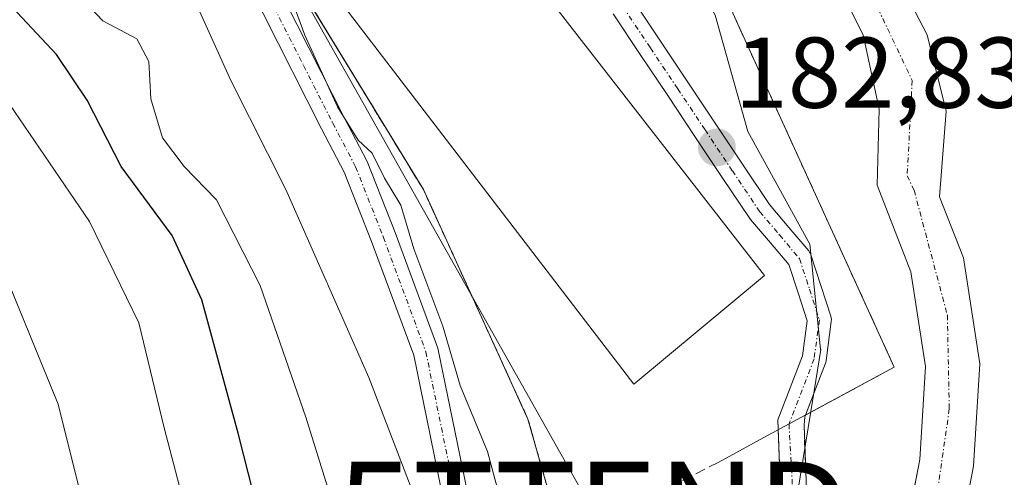
# Model space of a CAD drawing. Units: metres. Extents: x 616878 to 620320, y 4775703 to 4778077.
# Drawn here: x 617544 to 617642, y 4776742 to 4776787 of the extents above; entities that cross this region are included whole.
import ezdxf
from ezdxf.enums import TextEntityAlignment as Align

# ---------------------------------------------------------------- set-up
doc = ezdxf.new("R2010")
doc.units = ezdxf.units.M
doc.header["$MEASUREMENT"] = 0
for name, pattern in [('TRAZO_Y_PUNTO', [1, 0.5, -0.25, 0, -0.25]), ('TRAZOS', [0.75, 0.5, -0.25]), ('TRAZOSX2', [1.5, 1, -0.5])]:
    doc.linetypes.add(name, pattern=pattern)
doc.layers.get('0').update_dxf_attribs({"lineweight": 5})
for name, color, linetype, lineweight in [('Arbolado forestal', 92, 'TRAZOS', 0), ('Arbolado forestal CxS', 92, 'Continuous', 0), ('Camino', 19, 'Continuous', 0), ('Camino Cxs', 19, 'Continuous', 0), ('Camino eje', 39, 'TRAZO_Y_PUNTO', 13), ('Carátula', 7, 'Continuous', 5), ('Corriente natural Cxs', 5, 'Continuous', 13), ('Corriente natural eje', 5, 'TRAZO_Y_PUNTO', 0), ('Corriente natural superficial', 5, 'Continuous', 13), ('Curva de nivel maestra', 36, 'Continuous', 30), ('Curva de nivel normal', 36, 'Continuous', 0), ('Edificación industrial', 135, 'Continuous', 13), ('Edificación industrial Cxs', 135, 'Continuous', 13), ('Elemento construido', 1, 'Continuous', 0), ('Espacio natural protegido', 2, 'Continuous', 13), ('Espacio natural protegido CxS', 2, 'Continuous', 0), ('Núcleo urbano', 19, 'Continuous', 0), ('Núcleo urbano CxS', 19, 'Continuous', 0), ('Obra de contención lineal', 1, 'TRAZOSX2', 13), ('Planta de tratamiento de residuos', 135, 'TRAZOSX2', 0), ('Planta de tratamiento de residuos CxS', 135, 'Continuous', 0), ('Punto de cota en terreno', 7, 'Continuous', 0), ('Recinto industrial', 135, 'TRAZOSX2', 0), ('Recinto industrial CxS', 135, 'Continuous', 0), ('Rótulo de punto de cota en terreno', 19, 'Continuous', 0), ('Suelo desnudo', 252, 'Continuous', 0), ('Suelo desnudo CxS', 43, 'Continuous', 0), ('Tendido', 6, 'Continuous', 0), ('Torre de tendido puntual', 7, 'Continuous', 0)]:
    doc.layers.add(name, color=color, linetype=linetype, lineweight=lineweight)
doc.styles.add('Arial', font='txt', dxfattribs={"height": 0.2})

# ---------------------------------------------------------------- blocks, each defined once
blk = doc.blocks.new('*U156')
at = {"layer": 'Arbolado forestal CxS', "color": 92, "linetype": 'Continuous', "lineweight": 0}
blk.add_polyline3d([(617489.701, 4776880.128, 184.562), (617505.022, 4776865.703, 184.894), (617529.343, 4776842.804, 185.141), (617534.87, 4776837.6, 184.085), (617547.42, 4776824.21, 184.192), (617550.462, 4776820.279, 184.489), (617556.672, 4776812.251, 184.926), (617560.1, 4776807.82, 185.331), (617561.216, 4776806.223, 185.262), (617571.53, 4776791.46, 184.278), (617571.643, 4776791.276, 184.317), (617584.3, 4776770.51, 183.73), (617594.71, 4776747.66, 183.404), (617598.17, 4776735.46, 183.499)], dxfattribs=at)
blk = doc.blocks.new('*U164')
at = {"layer": 'Núcleo urbano CxS', "color": 19, "linetype": 'Continuous', "lineweight": 0}
for points in [[(617637.023, 4776732.472, 181.167), (617639.06, 4776742.97, 181.483), (617639.69, 4776753.15, 182.17), (617638.06, 4776763.73, 183.087), (617635.68, 4776769.81, 182.851), (617636.336, 4776778.323, 182.444), (617634.431, 4776785.943, 181.057), (617625.858, 4776802.453, 182.988), (617616.757, 4776816.423, 180.815), (617611.147, 4776823.62, 180.428), (617603.316, 4776830.922, 180.226), (617590.404, 4776838.86, 180.006), (617580.138, 4776848.279, 181.363), (617573.682, 4776857.698, 179.77), (617567.438, 4776868.281, 179.365), (617558.019, 4776882.886, 179.355)], [(617553.045, 4776882.251, 179.131), (617561.3, 4776869.975, 179.496), (617568.708, 4776859.074, 180.045), (617577.387, 4776846.374, 182.103), (617582.043, 4776841.823, 180.677), (617588.605, 4776836.214, 180.285), (617595.167, 4776830.922, 180.618), (617603.104, 4776824.572, 181.24), (617610.195, 4776817.799, 181.449), (617614.957, 4776811.449, 181.718), (617622.048, 4776798.008, 182.221), (617628.081, 4776785.943, 181.373), (617629.668, 4776778.534, 182.235), (617629.46, 4776770.962, 182.521), (617632.83, 4776762.33, 182.516), (617634.29, 4776752.9, 181.855), (617633.71, 4776743.65, 181.306), (617631.455, 4776732.006, 181.295)], [(617598.17, 4776735.46, 183.499), (617594.71, 4776747.66, 183.404), (617584.3, 4776770.51, 183.73), (617571.643, 4776791.276, 184.317), (617571.53, 4776791.46, 184.278), (617561.216, 4776806.223, 185.262), (617560.1, 4776807.82, 185.331), (617556.672, 4776812.251, 184.926), (617550.462, 4776820.279, 184.489), (617547.42, 4776824.21, 184.192), (617534.87, 4776837.6, 184.085), (617529.343, 4776842.804, 185.141), (617505.022, 4776865.703, 184.894), (617489.701, 4776880.128, 184.562)]]:
    blk.add_polyline3d(points, dxfattribs=at)
blk = doc.blocks.new('*U172')
at = {"layer": 'Suelo desnudo CxS', "color": 43, "linetype": 'Continuous', "lineweight": 0}
for points in [[(617558.019, 4776882.886, 179.355), (617567.438, 4776868.281, 179.365), (617573.682, 4776857.698, 179.77), (617580.138, 4776848.279, 181.363), (617590.404, 4776838.86, 180.006), (617603.316, 4776830.922, 180.226), (617611.147, 4776823.62, 180.428), (617616.757, 4776816.423, 180.815), (617625.858, 4776802.453, 182.988), (617634.431, 4776785.943, 181.057), (617636.336, 4776778.323, 182.444), (617635.68, 4776769.81, 182.851), (617638.06, 4776763.73, 183.087), (617639.69, 4776753.15, 182.17), (617639.06, 4776742.97, 181.483), (617637.023, 4776732.472, 181.167)], [(617631.455, 4776732.006, 181.295), (617633.71, 4776743.65, 181.306), (617634.29, 4776752.9, 181.855), (617632.83, 4776762.33, 182.516), (617629.46, 4776770.962, 182.521), (617629.668, 4776778.534, 182.235), (617628.081, 4776785.943, 181.373), (617622.048, 4776798.008, 182.221), (617614.957, 4776811.449, 181.718), (617610.195, 4776817.799, 181.449), (617603.104, 4776824.572, 181.24), (617595.167, 4776830.922, 180.618), (617588.605, 4776836.214, 180.285), (617582.043, 4776841.823, 180.677), (617577.387, 4776846.374, 182.103), (617568.708, 4776859.074, 180.045), (617561.3, 4776869.975, 179.496), (617553.045, 4776882.251, 179.131)]]:
    blk.add_polyline3d(points, dxfattribs=at)
blk = doc.blocks.new('*U175')
at = {"layer": 'Espacio natural protegido CxS', "color": 2, "linetype": 'Continuous', "lineweight": 0}
blk.add_polyline3d([(617620.224, 4776732.136, 182.823), (617622.85, 4776748.417, 182.519), (617623.844, 4776754.579, 182.71), (617623.839, 4776754.624, 182.71), (617622.758, 4776765.076, 182.761), (617616.604, 4776776.298, 182.909), (617613.346, 4776787.882, 182.972), (617608.64, 4776796.207, 183.043), (617602.487, 4776807.429, 182.866), (617596.695, 4776813.221, 183.305), (617595.746, 4776814.012, 183.268), (617588.584, 4776819.979, 182.948), (617585.835, 4776822.27, 182.904), (617580.767, 4776824.804, 182.892), (617574.252, 4776832.044, 183.041), (617569.546, 4776839.284, 183.197), (617563.696, 4776850.573, 183.124), (617558.774, 4776855.963, 183.149), (617554.102, 4776861.599, 182.939), (617553.232, 4776862.711, 182.931), (617550.074, 4776866.744, 182.921), (617545.582, 4776874.65, 182.842)], dxfattribs=at)
blk = doc.blocks.new('*U176')
at = {"layer": 'Espacio natural protegido CxS', "color": 2, "linetype": 'Continuous', "lineweight": 0}
blk.add_polyline3d([(617620.2239, 4776732.1357, 182.8231), (617622.8499, 4776748.4167, 182.5187), (617623.8439, 4776754.5787, 182.7097), (617623.8393, 4776754.6238, 182.7098), (617622.7579, 4776765.0758, 182.7606), (617616.6039, 4776776.2978, 182.9095), (617613.3459, 4776787.8819, 182.9725), (617608.6399, 4776796.2069, 183.0434), (617602.4868, 4776807.429, 182.8661), (617596.6948, 4776813.221, 183.3046), (617595.7462, 4776814.0114, 183.2684), (617588.5838, 4776819.979, 182.9479), (617585.8347, 4776822.2701, 182.9038), (617580.7667, 4776824.8041, 182.8919), (617574.2517, 4776832.0441, 183.0413), (617569.5456, 4776839.2842, 183.1967), (617563.6956, 4776850.5732, 183.1245), (617558.7736, 4776855.9633, 183.1491), (617554.1025, 4776861.5993, 182.9394), (617553.2325, 4776862.7106, 182.931), (617550.0745, 4776866.7443, 182.9214), (617545.5817, 4776874.6499, 182.8415)], dxfattribs=at)
blk = doc.blocks.new('*U230')
at = {"layer": 'Curva de nivel normal', "color": 36, "linetype": 'Continuous', "lineweight": 0}
blk.add_polyline3d([(617460.04, 4776873.14, 205), (617463.69, 4776863.93, 205), (617465.16, 4776858.1, 205), (617466.96, 4776854.84, 205), (617478.22, 4776843.83, 205), (617486.49, 4776835.48, 205), (617495.66, 4776826.64, 205), (617507.64, 4776815.02, 205), (617517.18, 4776807.88, 205), (617523.61, 4776805.78, 205), (617527.47, 4776802.78, 205), (617532.84, 4776795.1, 205), (617536.49, 4776788.1, 205), (617541.59, 4776781.2, 205), (617551.07, 4776767.34, 205), (617555.98, 4776757.25, 205), (617558.51, 4776746.78, 205), (617561.69, 4776734.62, 205)], dxfattribs=at)
blk = doc.blocks.new('5PATER')
at = {"layer": 'Carátula', "linetype": 'Continuous', "lineweight": 5}
h = blk.add_hatch(color=250, dxfattribs=at)
edge = h.paths.add_edge_path()
edge.add_ellipse((0.002, 0.008), major_axis=(-1.326, -1.344), ratio=0.999422, start_angle=0, end_angle=360)
blk = doc.blocks.new('5TTEND')
blk.add_text('5TTEND', height=10).set_placement((0, 0), align=Align.MIDDLE_CENTER)

msp = doc.modelspace()

# ---------------------------------------------------------------- linework, layer by layer
at = {"layer": 'Arbolado forestal', "color": 92, "linetype": 'TRAZOS', "lineweight": 0}
msp.add_polyline3d([(617489.701, 4776880.127, 184.562), (617505.022, 4776865.702, 184.894), (617529.343, 4776842.804, 185.141), (617534.87, 4776837.6, 184.085), (617547.42, 4776824.21, 184.192), (617550.462, 4776820.279, 184.489), (617556.672, 4776812.251, 184.926), (617560.1, 4776807.82, 185.331), (617561.216, 4776806.223, 185.262), (617571.53, 4776791.46, 184.278), (617571.643, 4776791.275, 184.317), (617584.3, 4776770.51, 183.73), (617594.71, 4776747.66, 183.404), (617598.17, 4776735.46, 183.499)], dxfattribs=at)
at = {"layer": 'Camino', "color": 19, "linetype": 'Continuous', "lineweight": 0}
for points in [[(617488.43, 4776875.66, 185.763), (617499.28, 4776865.3, 185.857), (617515.59, 4776850.25, 185.402), (617538, 4776829.56, 184.937), (617548.6, 4776818.83, 185.105), (617556, 4776810.41, 185.587), (617562.31, 4776802.66, 185.554), (617566.91, 4776795.83, 185.208), (617570.58, 4776789.22, 185.551), (617576.41, 4776777.7, 184.388), (617578.698, 4776773.301, 184.703), (617581.479, 4776766.241, 185.544), (617585.75, 4776754.71, 185.337), (617589.155, 4776738.109, 186.782)], [(617586.707, 4776737.601, 188.371), (617583.339, 4776754.02, 186.605), (617579.143, 4776765.349, 186.412), (617576.421, 4776772.259, 185.403), (617574.15, 4776776.56, 185.825), (617568.35, 4776788.04, 186.775), (617564.75, 4776794.51, 186.6), (617560.28, 4776801.15, 186.896), (617554.07, 4776808.78, 187.12), (617546.75, 4776817.11, 186.245), (617536.24, 4776827.75, 185.875), (617513.88, 4776848.39, 186.462), (617497.55, 4776863.46, 186.891), (617486.67, 4776873.86, 186.718)], [(617605.168, 4776789.376, 182.918), (617607.888, 4776785.297, 182.926), (617610.618, 4776781.216, 182.902), (617613.329, 4776777.135, 182.883), (617616.048, 4776773.057, 182.846), (617618.739, 4776769.035, 182.898), (617620.676, 4776766.755, 182.823), (617622.649, 4776764.412, 182.765), (617622.739, 4776764.289, 182.764), (617622.814, 4776764.156, 182.763), (617622.87, 4776764.014, 182.763), (617623.871, 4776760.961, 182.736), (617624.852, 4776757.918, 182.708), (617624.894, 4776757.746, 182.707), (617624.91, 4776757.569, 182.707), (617624.899, 4776757.392, 182.706), (617624.379, 4776753.492, 182.703), (617624.372, 4776753.442, 182.701), (617624.314, 4776753.229, 182.692), (617622.317, 4776748.051, 182.52)], [(617619.607, 4776746.586, 182.547), (617619.569, 4776747.594, 182.587), (617622.019, 4776753.949, 182.722), (617622.485, 4776757.44, 182.728), (617621.589, 4776760.219, 182.753), (617620.662, 4776763.045, 182.796), (617618.844, 4776765.205, 182.863), (617616.863, 4776767.536, 182.954), (617616.783, 4776767.643, 182.958), (617614.052, 4776771.724, 182.915), (617611.331, 4776775.805, 182.883), (617608.621, 4776779.885, 182.928), (617605.892, 4776783.964, 182.955), (617603.185, 4776788.024, 182.998)], [(617622.317, 4776748.051, 182.52), (617622.257, 4776747.896, 182.516), (617622.187, 4776747.049, 182.49), (617622.799, 4776730.437, 182.877)], [(617603.049, 4776623.326, 185.701), (617601.012, 4776645.336, 185.542), (617600.61, 4776658.712, 186.343), (617601.954, 4776671.343, 186.131), (617604.241, 4776681.026, 186.172), (617610.559, 4776699.891, 186.429), (617613.798, 4776710.4, 185.917), (617617.799, 4776725.695, 184.027), (617620.206, 4776730.966, 182.977), (617619.607, 4776746.586, 182.547)]]:
    msp.add_polyline3d(points, dxfattribs=at)
at = {"layer": 'Camino Cxs', "color": 19, "linetype": 'Continuous', "lineweight": 0}
for points in [[(617488.43, 4776875.66, 185.763), (617499.28, 4776865.3, 185.857), (617515.59, 4776850.25, 185.402), (617538, 4776829.56, 184.937), (617548.6, 4776818.83, 185.105), (617556, 4776810.41, 185.587), (617562.31, 4776802.66, 185.554), (617566.91, 4776795.83, 185.208), (617570.58, 4776789.22, 185.551), (617576.41, 4776777.7, 184.388), (617578.698, 4776773.301, 184.703), (617581.479, 4776766.241, 185.544), (617585.75, 4776754.71, 185.337), (617589.155, 4776738.109, 186.782)], [(617586.707, 4776737.601, 188.371), (617583.339, 4776754.02, 186.605), (617579.143, 4776765.349, 186.412), (617576.421, 4776772.259, 185.403), (617574.15, 4776776.56, 185.825), (617568.35, 4776788.04, 186.775), (617564.75, 4776794.51, 186.6), (617560.28, 4776801.15, 186.896), (617554.07, 4776808.78, 187.12), (617546.75, 4776817.11, 186.245), (617536.24, 4776827.75, 185.875), (617513.88, 4776848.39, 186.462), (617497.55, 4776863.46, 186.891), (617486.67, 4776873.86, 186.718)], [(617605.168, 4776789.376, 182.918), (617607.888, 4776785.297, 182.926), (617610.618, 4776781.216, 182.902), (617613.329, 4776777.135, 182.883), (617616.048, 4776773.057, 182.846), (617618.739, 4776769.035, 182.898), (617620.676, 4776766.755, 182.823), (617622.649, 4776764.412, 182.765), (617622.739, 4776764.289, 182.764), (617622.814, 4776764.156, 182.763), (617622.87, 4776764.014, 182.763), (617623.871, 4776760.961, 182.736), (617624.852, 4776757.918, 182.708), (617624.894, 4776757.746, 182.707), (617624.91, 4776757.569, 182.707), (617624.899, 4776757.392, 182.706), (617624.379, 4776753.492, 182.703), (617624.372, 4776753.442, 182.701), (617624.314, 4776753.229, 182.692), (617622.257, 4776747.896, 182.516), (617622.187, 4776747.049, 182.49), (617622.799, 4776730.437, 182.877)], [(617620.206, 4776730.966, 182.977), (617619.569, 4776747.594, 182.587), (617622.019, 4776753.949, 182.722), (617622.485, 4776757.44, 182.728), (617621.589, 4776760.219, 182.753), (617620.662, 4776763.045, 182.796), (617618.844, 4776765.205, 182.863), (617616.863, 4776767.536, 182.954), (617616.783, 4776767.643, 182.958), (617614.052, 4776771.724, 182.915), (617611.331, 4776775.805, 182.883), (617608.621, 4776779.885, 182.928), (617605.892, 4776783.964, 182.955), (617603.185, 4776788.024, 182.998)]]:
    msp.add_polyline3d(points, dxfattribs=at)
at = {"layer": 'Camino eje', "color": 39, "linetype": 'TRAZO_Y_PUNTO', "lineweight": 13}
for points in [[(617487.55, 4776874.76, 186.217), (617492.99, 4776869.56, 185.944), (617498.415, 4776864.38, 186.331), (617514.735, 4776849.32, 185.911), (617537.12, 4776828.655, 185.276), (617547.675, 4776817.97, 185.628), (617555.035, 4776809.595, 186.309), (617561.295, 4776801.905, 186.105), (617565.83, 4776795.17, 185.83), (617567.665, 4776791.865, 185.716), (617569.465, 4776788.63, 186.221), (617572.38, 4776782.87, 185.45), (617575.28, 4776777.13, 185.097), (617577.559, 4776772.78, 185.046), (617580.311, 4776765.795, 185.949), (617584.545, 4776754.365, 185.977), (617587.931, 4776737.855, 187.573)], [(617604.17, 4776788.71, 182.949), (617606.89, 4776784.63, 182.92), (617609.62, 4776780.55, 182.91), (617612.33, 4776776.47, 182.875), (617615.05, 4776772.39, 182.882), (617617.78, 4776768.31, 182.934), (617619.76, 4776765.98, 182.845), (617621.73, 4776763.64, 182.779), (617622.73, 4776760.59, 182.744), (617623.71, 4776757.55, 182.717), (617623.19, 4776753.65, 182.713), (617620.692, 4776747.173, 182.535), (617621.582, 4776730.649, 182.927)]]:
    msp.add_polyline3d(points, dxfattribs=at)
at = {"layer": 'Corriente natural Cxs', "color": 5, "linetype": 'Continuous', "lineweight": 13}
for points in [[(617558.019, 4776882.886, 179.355), (617567.438, 4776868.281, 179.365), (617573.682, 4776857.698, 179.77), (617580.138, 4776848.279, 181.363), (617590.404, 4776838.86, 180.006), (617603.316, 4776830.922, 180.226), (617611.147, 4776823.62, 180.428), (617616.757, 4776816.423, 180.815), (617625.858, 4776802.453, 182.988), (617634.431, 4776785.943, 181.057), (617636.336, 4776778.323, 182.444), (617635.68, 4776769.81, 182.851), (617638.06, 4776763.73, 183.087), (617639.69, 4776753.15, 182.17), (617639.06, 4776742.97, 181.483), (617636.45, 4776729.52, 180.981)], [(617631.21, 4776730.74, 181.396), (617633.71, 4776743.65, 181.306), (617634.29, 4776752.9, 181.855), (617632.83, 4776762.33, 182.516), (617629.46, 4776770.962, 182.521), (617629.668, 4776778.534, 182.235), (617628.081, 4776785.943, 181.373), (617622.048, 4776798.008, 182.221), (617614.957, 4776811.449, 181.718), (617610.195, 4776817.799, 181.449), (617603.104, 4776824.572, 181.24), (617595.167, 4776830.922, 180.618), (617588.605, 4776836.214, 180.285), (617582.043, 4776841.823, 180.677), (617577.387, 4776846.374, 182.103), (617568.708, 4776859.074, 180.045), (617561.3, 4776869.975, 179.496), (617553.045, 4776882.251, 179.131)]]:
    msp.add_polyline3d(points, dxfattribs=at)
at = {"layer": 'Corriente natural eje', "color": 5, "linetype": 'TRAZO_Y_PUNTO', "lineweight": 0}
msp.add_polyline3d([(617555.796, 4776881.087, 179.047), (617569.978, 4776860.344, 179.461), (617581.937, 4776843.834, 180.434), (617593.579, 4776834.097, 179.94), (617604.162, 4776825.948, 180.883), (617614.957, 4776814.941, 181.132), (617620.249, 4776806.369, 182.148), (617627.657, 4776792.505, 181.31), (617632.949, 4776781.392, 181.65), (617632.455, 4776771.894, 182.548), (617633.14, 4776770.45, 182.606), (617636.45, 4776758.01, 182.477), (617636.64, 4776748.68, 181), (617635.09, 4776737.79, 181.286)], dxfattribs=at)
at = {"layer": 'Corriente natural superficial', "color": 5, "linetype": 'Continuous', "lineweight": 13}
for points in [[(617558.019, 4776882.886, 179.355), (617567.438, 4776868.281, 179.365), (617573.682, 4776857.698, 179.77), (617580.138, 4776848.279, 181.363), (617590.404, 4776838.86, 180.006), (617603.316, 4776830.922, 180.226), (617611.147, 4776823.62, 180.428), (617616.757, 4776816.423, 180.815), (617625.858, 4776802.453, 182.988), (617634.431, 4776785.943, 181.057), (617636.336, 4776778.323, 182.444), (617635.68, 4776769.81, 182.851), (617638.06, 4776763.73, 183.087), (617639.69, 4776753.15, 182.17), (617639.06, 4776742.97, 181.483), (617636.45, 4776729.52, 180.981)], [(617631.21, 4776730.74, 181.396), (617633.71, 4776743.65, 181.306), (617634.29, 4776752.9, 181.855), (617632.83, 4776762.33, 182.516), (617629.46, 4776770.962, 182.521), (617629.668, 4776778.534, 182.235), (617628.081, 4776785.943, 181.373), (617622.048, 4776798.008, 182.221), (617614.957, 4776811.449, 181.718), (617610.195, 4776817.799, 181.449), (617603.104, 4776824.572, 181.24), (617595.167, 4776830.922, 180.618), (617588.605, 4776836.214, 180.285), (617582.043, 4776841.823, 180.677), (617577.387, 4776846.374, 182.103), (617568.708, 4776859.074, 180.045), (617561.3, 4776869.975, 179.496), (617553.045, 4776882.251, 179.131)]]:
    msp.add_polyline3d(points, dxfattribs=at)
at = {"layer": 'Curva de nivel maestra', "color": 36, "linetype": 'Continuous', "lineweight": 30}
msp.add_polyline3d([(617570.02, 4776729.92, 200), (617565.85, 4776746.26, 200), (617562.24, 4776759.54, 200), (617559.29, 4776765.96, 200), (617554.22, 4776772.83, 200), (617550.82, 4776779.42, 200), (617547.77, 4776783.97, 200), (617542.87, 4776789.2, 200), (617538.24, 4776793.76, 200), (617534.26, 4776799.85, 200), (617526.66, 4776807.92, 200), (617510.93, 4776820.85, 200), (617500.95, 4776830.53, 200), (617492.4, 4776838.7, 200), (617484.49, 4776846.61, 200), (617472.99, 4776857.62, 200), (617467.61, 4776866.52, 200), (617464.8, 4776873.66, 200)], dxfattribs=at)
at = {"layer": 'Curva de nivel normal', "color": 36, "linetype": 'Continuous', "lineweight": 0}
for points in [[(617587.58, 4776729.08, 190), (617578.87, 4776751.8, 190), (617570.6, 4776770.54, 190), (617565.16, 4776781.3, 190), (617560.62, 4776791.39, 190), (617557.48, 4776796.7, 190), (617551.38, 4776805, 190), (617532.79, 4776823.69, 190), (617529.72, 4776827.63, 190), (617528.43, 4776831.26, 190), (617525.73, 4776834.32, 190), (617518.97, 4776838.32, 190), (617512.61, 4776843.43, 190), (617503.41, 4776850.18, 190), (617497.03, 4776856.55, 190), (617490.07, 4776862.99, 190), (617482.48, 4776870.59, 190), (617478.14, 4776874.48, 190)], [(617446.2, 4776872.93, 210), (617453.35, 4776867.69, 210), (617457.42, 4776861.89, 210), (617460.18, 4776857.05, 210), (617462.88, 4776851.86, 210), (617467.1, 4776847.59, 210), (617471.13, 4776842.94, 210), (617477.1, 4776836.34, 210), (617481.94, 4776830.67, 210), (617493.77, 4776818.93, 210), (617514.33, 4776801.04, 210), (617524.76, 4776789.9, 210), (617532.6, 4776779.88, 210), (617538.11, 4776770.84, 210), (617542.64, 4776762.13, 210), (617547.95, 4776749.15, 210), (617552.05, 4776732.64, 210)], [(617578.6, 4776728.54, 195), (617572.59, 4776747.86, 195), (617568.04, 4776760.97, 195), (617563.71, 4776769.49, 195), (617560.48, 4776772.82, 195), (617558.32, 4776775.67, 195), (617557.16, 4776779.56, 195), (617556.96, 4776783.26, 195), (617555.78, 4776785.53, 195), (617552.39, 4776787.31, 195), (617549.75, 4776790.16, 195), (617546.61, 4776795.61, 195), (617544.12, 4776799, 195), (617539.57, 4776804.76, 195), (617529.09, 4776815.05, 195), (617520.68, 4776822.72, 195), (617517.82, 4776826.01, 195), (617513.82, 4776828.85, 195), (617506.86, 4776836.33, 195), (617497.86, 4776843.44, 195), (617491.2, 4776849.56, 195), (617483.43, 4776856.45, 195)], [(617533.85, 4776838.56, 185), (617535.04, 4776836.64, 185), (617536.35, 4776834.96, 185), (617537.81, 4776831.2, 185), (617539.72, 4776828.01, 185), (617542.03, 4776826.53, 185), (617543.73, 4776824.52, 185), (617547.52, 4776821.09, 185), (617554.25, 4776814.11, 185), (617560.06, 4776808.64, 185), (617565.91, 4776799.77, 185), (617568.2, 4776794.91, 185), (617570.98, 4776790.08, 185), (617572.49, 4776785.9, 185), (617575.74, 4776778.76, 185), (617577.82, 4776775.45, 185), (617579.2, 4776774.15, 185), (617580.44, 4776771.67, 185), (617582.05, 4776768.96, 185), (617583.36, 4776764.6, 185), (617586.24, 4776756.92, 185), (617587.96, 4776751.01, 185), (617590.68, 4776744.44, 185), (617591.88, 4776739.99, 185)]]:
    msp.add_polyline3d(points, dxfattribs=at)
at = {"layer": 'Edificación industrial', "color": 135, "linetype": 'Continuous', "lineweight": 13}
msp.add_polyline3d([(617540.03, 4776862.49, 190.07), (617618.25, 4776761.97, 188.815), (617605.26, 4776751.14, 186.162), (617536.95, 4776840.25, 187.947), (617534.87, 4776837.6, 185.837)], dxfattribs=at)
at = {"layer": 'Edificación industrial Cxs', "color": 135, "linetype": 'Continuous', "lineweight": 13}
msp.add_polyline3d([(617540.03, 4776862.49, 190.07), (617618.25, 4776761.97, 188.815), (617605.26, 4776751.14, 186.162), (617536.95, 4776840.25, 187.947), (617534.87, 4776837.6, 185.837), (617484.6, 4776884.93, 185.74), (617503.14, 4776898.61, 187.744), (617498.59, 4776904.69, 187.391), (617501.14, 4776906.61, 187.117), (617498.45, 4776910.19, 187.01), (617503.86, 4776914.25, 186.103), (617510.53, 4776904.08, 187.079), (617540.03, 4776862.49, 190.07)], close=True, dxfattribs=at)
at = {"layer": 'Elemento construido', "color": 1, "linetype": 'Continuous', "lineweight": 0}
msp.add_polyline3d([(617471.25, 4776992.18, 180.225), (617491.6, 4776954.06, 180.592), (617518.37, 4776908.72, 192.506), (617535.57, 4776883.43, 206.568), (617582.64, 4776824.44, 191.153), (617588.94, 4776825.08, 206.143), (617604.55, 4776811.88, 196.141), (617613.78, 4776796.94, 195.779), (617615.1, 4776788.07, 185.128), (617631.16, 4776752.83, 200.502), (617618.19, 4776745.82, 183.052), (617615.39, 4776744.31, 182.659), (617613.64, 4776743.35, 182.755)], dxfattribs=at)
at = {"layer": 'Espacio natural protegido', "color": 2, "linetype": 'Continuous', "lineweight": 13}
msp.add_polyline3d([(617545.582, 4776874.65, 182.842), (617550.074, 4776866.744, 182.921), (617553.232, 4776862.711, 182.931), (617554.102, 4776861.599, 182.939), (617558.774, 4776855.963, 183.149), (617563.696, 4776850.573, 183.124), (617569.546, 4776839.284, 183.197), (617574.252, 4776832.044, 183.041), (617580.767, 4776824.804, 182.892), (617585.835, 4776822.27, 182.904), (617588.584, 4776819.979, 182.948), (617595.746, 4776814.012, 183.268), (617596.695, 4776813.221, 183.305), (617602.487, 4776807.429, 182.866), (617608.64, 4776796.207, 183.043), (617613.346, 4776787.882, 182.972), (617616.604, 4776776.298, 182.909), (617622.758, 4776765.076, 182.761), (617623.839, 4776754.624, 182.71), (617623.844, 4776754.579, 182.71), (617622.85, 4776748.417, 182.519), (617620.224, 4776732.136, 182.823)], dxfattribs=at)
msp.add_polyline3d([(617545.582, 4776874.65, 182.842), (617550.074, 4776866.744, 182.921), (617553.232, 4776862.711, 182.931), (617554.102, 4776861.599, 182.939), (617558.774, 4776855.963, 183.149), (617563.696, 4776850.573, 183.124), (617569.546, 4776839.284, 183.197), (617574.252, 4776832.044, 183.041), (617580.767, 4776824.804, 182.892), (617585.835, 4776822.27, 182.904), (617588.584, 4776819.979, 182.948), (617595.746, 4776814.012, 183.268), (617596.695, 4776813.221, 183.305), (617602.487, 4776807.429, 182.866), (617608.64, 4776796.207, 183.043), (617613.346, 4776787.882, 182.972), (617616.604, 4776776.298, 182.909), (617622.758, 4776765.076, 182.761), (617623.839, 4776754.624, 182.71), (617623.844, 4776754.579, 182.71), (617622.85, 4776748.417, 182.519), (617620.224, 4776732.136, 182.823)], dxfattribs=at)
at = {"layer": 'Espacio natural protegido CxS', "color": 2, "linetype": 'Continuous', "lineweight": 0}
for points in [[(617545.582, 4776874.65, 182.842), (617550.074, 4776866.744, 182.921), (617553.232, 4776862.711, 182.931), (617554.102, 4776861.599, 182.939), (617558.774, 4776855.963, 183.149), (617563.696, 4776850.573, 183.124), (617569.546, 4776839.284, 183.197), (617574.252, 4776832.044, 183.041), (617580.767, 4776824.804, 182.892), (617585.835, 4776822.27, 182.904), (617588.584, 4776819.979, 182.948), (617595.746, 4776814.012, 183.268), (617596.695, 4776813.221, 183.305), (617602.487, 4776807.429, 182.866), (617608.64, 4776796.207, 183.043), (617613.346, 4776787.882, 182.972), (617616.604, 4776776.298, 182.909), (617622.758, 4776765.076, 182.761), (617623.839, 4776754.624, 182.71), (617623.844, 4776754.579, 182.71), (617622.85, 4776748.417, 182.519), (617620.224, 4776732.136, 182.823)], [(617545.582, 4776874.65, 182.842), (617550.074, 4776866.744, 182.921), (617553.232, 4776862.711, 182.931), (617554.102, 4776861.599, 182.939), (617558.774, 4776855.963, 183.149), (617563.696, 4776850.573, 183.124), (617569.546, 4776839.284, 183.197), (617574.252, 4776832.044, 183.041), (617580.767, 4776824.804, 182.892), (617585.835, 4776822.27, 182.904), (617588.584, 4776819.979, 182.948), (617595.746, 4776814.011, 183.268), (617596.695, 4776813.221, 183.305), (617602.487, 4776807.429, 182.866), (617608.64, 4776796.207, 183.043), (617613.346, 4776787.882, 182.972), (617616.604, 4776776.298, 182.909), (617622.758, 4776765.076, 182.761), (617623.839, 4776754.624, 182.71), (617623.844, 4776754.579, 182.71), (617622.85, 4776748.417, 182.519), (617620.224, 4776732.136, 182.823)]]:
    msp.add_polyline3d(points, dxfattribs=at)
at = {"layer": 'Núcleo urbano', "color": 19, "linetype": 'Continuous', "lineweight": 0}
for points in [[(617558.019, 4776882.886, 179.355), (617567.438, 4776868.281, 179.365), (617573.683, 4776857.698, 179.77), (617580.138, 4776848.279, 181.363), (617590.404, 4776838.86, 180.007), (617603.316, 4776830.922, 180.226), (617611.148, 4776823.62, 180.428), (617616.757, 4776816.423, 180.815), (617625.858, 4776802.453, 182.988), (617634.431, 4776785.943, 181.057), (617636.336, 4776778.323, 182.444), (617635.68, 4776769.81, 182.851), (617638.06, 4776763.73, 183.087), (617639.69, 4776753.15, 182.17), (617639.06, 4776742.97, 181.483), (617637.023, 4776732.471, 181.167)], [(617631.455, 4776732.006, 181.295), (617633.71, 4776743.65, 181.306), (617634.29, 4776752.9, 181.855), (617632.83, 4776762.33, 182.516), (617629.46, 4776770.962, 182.521), (617629.668, 4776778.534, 182.235), (617628.081, 4776785.943, 181.373), (617622.048, 4776798.008, 182.221), (617614.957, 4776811.449, 181.718), (617610.195, 4776817.799, 181.449), (617603.104, 4776824.572, 181.24), (617595.167, 4776830.922, 180.618), (617588.605, 4776836.214, 180.285), (617582.043, 4776841.823, 180.677), (617577.387, 4776846.374, 182.103), (617568.708, 4776859.074, 180.045), (617561.3, 4776869.975, 179.496), (617553.045, 4776882.251, 179.131)], [(617489.701, 4776880.127, 184.562), (617505.022, 4776865.702, 184.894), (617529.343, 4776842.804, 185.141), (617534.87, 4776837.6, 184.085), (617547.42, 4776824.21, 184.192), (617550.462, 4776820.279, 184.489), (617556.672, 4776812.251, 184.926), (617560.1, 4776807.82, 185.331), (617561.216, 4776806.223, 185.262), (617571.53, 4776791.46, 184.278), (617571.643, 4776791.275, 184.317), (617584.3, 4776770.51, 183.73), (617594.71, 4776747.66, 183.404), (617598.17, 4776735.46, 183.499)]]:
    msp.add_polyline3d(points, dxfattribs=at)
at = {"layer": 'Obra de contención lineal', "color": 1, "linetype": 'TRAZOSX2', "lineweight": 13}
msp.add_polyline3d([(617613.64, 4776743.35, 182.755), (617602.89, 4776737.87, 182.878), (617598.17, 4776735.46, 185.673), (617594.71, 4776747.66, 205.589), (617584.3, 4776770.51, 185.297), (617571.53, 4776791.46, 185.307), (617560.1, 4776807.82, 185.53), (617547.42, 4776824.21, 187.401), (617534.87, 4776837.6, 185.837)], dxfattribs=at)
at = {"layer": 'Planta de tratamiento de residuos', "color": 135, "linetype": 'TRAZOSX2', "lineweight": 0}
for points in [[(617593.525, 4776821.203, 182.852), (617604.55, 4776811.88, 182.864), (617613.78, 4776796.94, 182.836), (617615.1, 4776788.07, 182.918), (617631.16, 4776752.83, 182.129), (617622.317, 4776748.051, 182.52)], [(617602.89, 4776737.87, 182.969), (617600.25, 4776736.522, 183.307), (617598.17, 4776735.46, 183.499), (617594.71, 4776747.66, 183.404), (617584.3, 4776770.51, 183.73), (617571.53, 4776791.46, 184.278), (617566.137, 4776799.179, 185.175)], [(617622.317, 4776748.051, 182.52), (617622.257, 4776747.896, 182.516), (617622.187, 4776747.049, 182.49), (617622.768, 4776731.279, 182.787)]]:
    msp.add_polyline3d(points, dxfattribs=at)
at = {"layer": 'Planta de tratamiento de residuos CxS', "color": 135, "linetype": 'Continuous', "lineweight": 0}
msp.add_polyline3d([(617622.768, 4776731.279, 182.787), (617621.553, 4776731.178, 182.862), (617620.202, 4776731.065, 182.964), (617619.91, 4776731.04, 182.987), (617605.85, 4776729.14, 185.334), (617602.89, 4776737.87, 182.969), (617600.25, 4776736.522, 183.307), (617598.17, 4776735.46, 183.499), (617594.71, 4776747.66, 183.404), (617584.3, 4776770.51, 183.73), (617571.53, 4776791.46, 184.278), (617566.137, 4776799.179, 185.175), (617593.525, 4776821.203, 182.852), (617604.55, 4776811.88, 182.864), (617613.78, 4776796.94, 182.836), (617615.1, 4776788.07, 182.918), (617631.16, 4776752.83, 182.129), (617622.317, 4776748.051, 182.52), (617622.257, 4776747.896, 182.516), (617622.187, 4776747.049, 182.49), (617622.768, 4776731.279, 182.787)], close=True, dxfattribs=at)
at = {"layer": 'Recinto industrial', "color": 135, "linetype": 'TRAZOSX2', "lineweight": 0}
msp.add_polyline3d([(617602.89, 4776737.87, 182.969), (617600.25, 4776736.522, 183.307), (617598.17, 4776735.46, 183.499), (617594.71, 4776747.66, 183.404), (617584.3, 4776770.51, 183.73), (617571.53, 4776791.46, 184.278), (617566.137, 4776799.179, 185.175)], dxfattribs=at)
at = {"layer": 'Recinto industrial CxS', "color": 135, "linetype": 'Continuous', "lineweight": 0}
msp.add_polyline3d([(617598.17, 4776735.46, 183.499), (617594.71, 4776747.66, 183.404), (617584.3, 4776770.51, 183.73), (617571.53, 4776791.46, 184.278), (617566.137, 4776799.179, 185.175), (617561.216, 4776806.223, 185.262), (617560.1, 4776807.82, 185.331), (617550.462, 4776820.279, 184.489), (617547.42, 4776824.21, 184.192), (617534.87, 4776837.6, 184.085), (617505.022, 4776865.703, 184.894), (617489.701, 4776880.128, 184.562)], dxfattribs=at)
at = {"layer": 'Suelo desnudo', "color": 252, "linetype": 'Continuous', "lineweight": 0}
for points in [[(617558.019, 4776882.886, 179.355), (617567.438, 4776868.281, 179.365), (617573.683, 4776857.698, 179.77), (617580.138, 4776848.279, 181.363), (617590.404, 4776838.86, 180.007), (617603.316, 4776830.922, 180.226), (617611.148, 4776823.62, 180.428), (617616.757, 4776816.423, 180.815), (617625.858, 4776802.453, 182.988), (617634.431, 4776785.943, 181.057), (617636.336, 4776778.323, 182.444), (617635.68, 4776769.81, 182.851), (617638.06, 4776763.73, 183.087), (617639.69, 4776753.15, 182.17), (617639.06, 4776742.97, 181.483), (617637.023, 4776732.471, 181.167)], [(617631.455, 4776732.006, 181.295), (617633.71, 4776743.65, 181.306), (617634.29, 4776752.9, 181.855), (617632.83, 4776762.33, 182.516), (617629.46, 4776770.962, 182.521), (617629.668, 4776778.534, 182.235), (617628.081, 4776785.943, 181.373), (617622.048, 4776798.008, 182.221), (617614.957, 4776811.449, 181.718), (617610.195, 4776817.799, 181.449), (617603.104, 4776824.572, 181.24), (617595.167, 4776830.922, 180.618), (617588.605, 4776836.214, 180.285), (617582.043, 4776841.823, 180.677), (617577.387, 4776846.374, 182.103), (617568.708, 4776859.074, 180.045), (617561.3, 4776869.975, 179.496), (617553.045, 4776882.251, 179.131)]]:
    msp.add_polyline3d(points, dxfattribs=at)
at = {"layer": 'Tendido', "color": 6, "linetype": 'Continuous', "lineweight": 0}
msp.add_polyline3d([(617344.052, 4777017.509, 205.964), (617401.693, 4776964.936, 209.795), (617564.306, 4776804.016, 184.964), (617601.239, 4776738.417, 182.875)], dxfattribs=at)

# ---------------------------------------------------------------- block references
at = {"layer": 'Arbolado forestal CxS', "color": 92, "linetype": 'Continuous', "lineweight": 0}
msp.add_blockref('*U156', (0, 0), dxfattribs=at)
at = {"layer": 'Curva de nivel normal', "color": 36, "linetype": 'Continuous', "lineweight": 0}
msp.add_blockref('*U230', (0, 0), dxfattribs=at)
at = {"layer": 'Espacio natural protegido CxS', "color": 2, "linetype": 'Continuous', "lineweight": 0}
for name in ['*U175', '*U176']:
    msp.add_blockref(name, (0, 0), dxfattribs=at)
at = {"layer": 'Núcleo urbano CxS', "color": 19, "linetype": 'Continuous', "lineweight": 0}
msp.add_blockref('*U164', (0, 0), dxfattribs=at)
at = {"layer": 'Punto de cota en terreno', "linetype": 'Continuous', "lineweight": 0}
msp.add_blockref('5PATER', (617613.51, 4776774.71, 182.83), dxfattribs=at)
at = {"layer": 'Suelo desnudo CxS', "color": 43, "linetype": 'Continuous', "lineweight": 0}
msp.add_blockref('*U172', (0, 0), dxfattribs=at)
at = {"layer": 'Torre de tendido puntual', "linetype": 'Continuous', "lineweight": 0}
msp.add_blockref('5TTEND', (617601.239, 4776738.417, 183.244), dxfattribs=at)

# ---------------------------------------------------------------- texts
at = {"layer": 'Rótulo de punto de cota en terreno', "color": 19, "linetype": 'Continuous', "lineweight": 0, "style": 'Arial'}
msp.add_text('182,83', height=7, dxfattribs=at).set_placement((617615.274, 4776776.474), align=Align.BOTTOM_LEFT)

doc.saveas('drawing.dxf')
